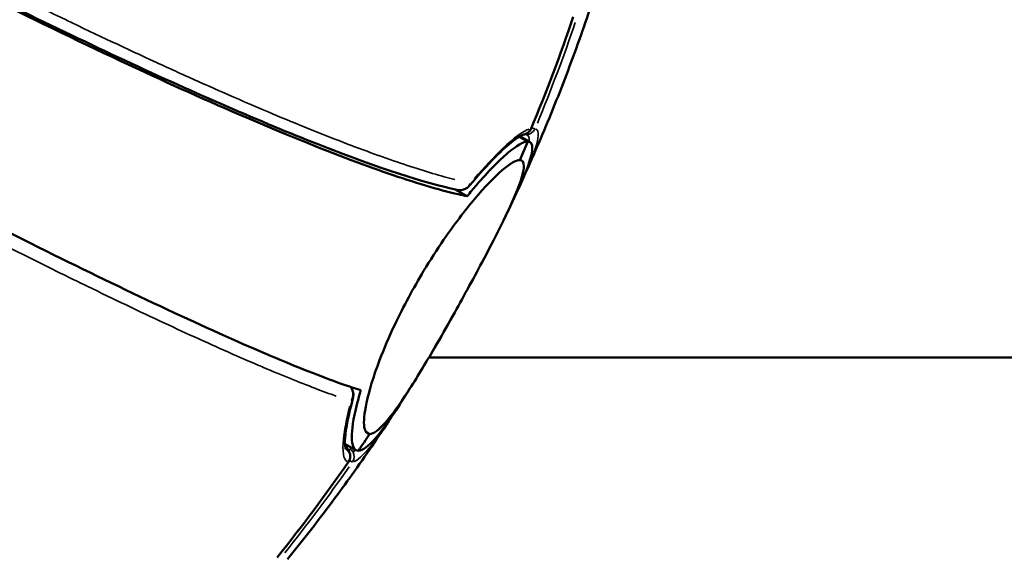
# Model space of a CAD drawing. Units: millimetres. Extents: x -397 to 8210, y 28 to 5677.
# Drawn here: x 185 to 246, y 1468 to 1502 of the extents above; entities that cross this region are included whole.
import ezdxf

# ---------------------------------------------------------------- set-up
doc = ezdxf.new("R2010")
doc.units = ezdxf.units.MM
doc.header["$MEASUREMENT"] = 0
doc.layers.add('Visible (ISO)', color=7, linetype='Continuous', lineweight=50)
doc.layers.add('Visible Narrow (ISO)', color=7, linetype='Continuous', lineweight=35)
doc.styles.get("Standard").update_dxf_attribs({"font": 'square721_bt_roman.ttf'})
doc.dimstyles.get("Standard").update_dxf_attribs({"dimtxt": 200, "dimasz": 100, "dimexe": 0.18, "dimexo": 0.0625, "dimgap": 40, "dimtad": 1, "dimdec": 0, "dimlfac": 0.1, "dimrnd": 5, "dimzin": 0, "dimdsep": 46, "dimtxsty": 'Standard', "dimcen": 0.09, "dimse1": 1, "dimse2": 1, "dimadec": 0, "dimazin": 0, "dimtfac": 1, "dimtdec": 0, "dimtofl": 0, "dimtmove": 0, "dimatfit": 3, "dimfxl": 1, "dimtolj": 1, "dimtzin": 0, "dimarcsym": 0})

# ---------------------------------------------------------------- blocks, each defined once
blk = doc.blocks.new('*D12')
at = {"color": 0, "lineweight": -2, "transparency": 16777216}
blk.add_line((-70.571, 1818.689), (-70.571, 128.369), dxfattribs=at)
at = {"color": 0, "transparency": 16777216}
for points in [[(-87.238, 1818.689), (-53.905, 1818.689), (-70.571, 1918.689)], [(-87.238, 128.369), (-53.905, 128.369), (-70.571, 28.369)]]:
    blk.add_solid(points, dxfattribs=at)
at = {"layer": 'Defpoints', "color": 0, "transparency": 16777216}
for p in [(2161.17, 1918.689), (-70.571, 28.369), (2161.17, 28.369)]:
    blk.add_point(p, dxfattribs=at)
at = {"color": 0, "transparency": 16777216, "insert": (-213.124, 973.529), "char_height": 200, "attachment_point": 5, "rotation": 90}
blk.add_mtext('\\A1;190', dxfattribs=at)

msp = doc.modelspace()

# ---------------------------------------------------------------- linework, layer by layer
at = {"layer": 'Visible (ISO)'}
for p, q in [((215.845, 1494.313), (216.38, 1494.011)), ((216.38, 1494.011), (215.845, 1494.313)), ((216.52, 1493.978), (215.884, 1494.337)), ((209.674, 1492.271), (209.675, 1492.271)), ((211.873, 1491.03), (212.618, 1490.61)), ((210.24, 1480.579), (260.21, 1480.579)), ((206.552, 1475.818), (206.321, 1475.948)), ((206.321, 1475.948), (206.552, 1475.818)), ((205.705, 1474.82), (205.02, 1475.206)), ((205.022, 1475.175), (205.205, 1474.865))]:
    msp.add_line(p, q, dxfattribs=at)
for centre, major_axis, ratio, start_param, end_param in [((216.036, 1495.042), (0.084, -0.594), 0.979201, 6.281397, 6.281695), ((116.91, 1537.579), (0, -110), 0.984808, 1.152149, 1.163564), ((116.91, 1537.579), (0, 110), 0.984808, 4.293742, 4.305156), ((212.314, 1491.668), (0.458, -0.388), 0.579405, 6.282026, 6.282094), ((204.937, 1478.192), (0.579, -0.158), 0.707057, 0.001878, 0.002399), ((116.91, 1537.579), (0, -110), 0.984808, 0.963229, 0.974643), ((116.91, 1537.579), (0, 110), 0.984808, 4.104821, 4.116236)]:
    msp.add_ellipse(centre, major_axis=major_axis, ratio=ratio, start_param=start_param, end_param=end_param, dxfattribs=at)
for points, knots in [([(211.999, 1491.003), (209.974, 1491.431), (207.111, 1492.368), (200.226, 1495.057), (196.17, 1496.81), (187.434, 1500.866), (182.655, 1503.209), (176.942, 1506.141), (176.085, 1506.584), (175.225, 1507.032)], [0, 0, 0, 0, 1.786449, 1.786449, 3.504361, 3.504361, 5.188213, 5.188213, 5.483463, 5.483463, 5.483463, 5.483463]), ([(175.323, 1506.833), (176.305, 1506.322), (177.264, 1505.827), (180.981, 1503.922), (183.979, 1502.423), (189.73, 1499.638), (192.482, 1498.351), (197.243, 1496.202), (199.69, 1495.141), (204.121, 1493.33), (206.105, 1492.58), (209.314, 1491.471), (210.835, 1491.011), (212.248, 1490.687), (212.436, 1490.646), (212.618, 1490.61)], [-20.695697, -20.695697, -20.695697, -20.695697, -20.374702, -20.374702, -19.406415, -19.406415, -18.438128, -18.438128, -17.46991, -17.46991, -16.501692, -16.501692, -15.533814, -15.533814, -15.377512, -15.377512, -15.377512, -15.377512]), ([(216.286, 1492.138), (216.588, 1492.81), (216.884, 1493.486), (217.473, 1494.869), (217.766, 1495.576), (218.337, 1496.997), (218.615, 1497.711), (219.156, 1499.143), (219.42, 1499.862), (219.931, 1501.306), (220.179, 1502.03), (220.42, 1502.757)], [1.9309055, 1.9309055, 1.9309055, 1.9309055, 1.9511469, 1.9511469, 1.9721626, 1.9721626, 1.9931783, 1.9931783, 2.014194, 2.014194, 2.0352096, 2.0352096, 2.0352096, 2.0352096]), ([(169.399, 1496.012), (170.374, 1495.49), (171.327, 1494.983), (175.017, 1493.028), (177.987, 1491.479), (183.673, 1488.575), (186.387, 1487.219), (191.072, 1484.93), (193.473, 1483.787), (197.807, 1481.797), (199.739, 1480.951), (202.848, 1479.661), (204.312, 1479.098), (205.658, 1478.651), (205.838, 1478.594), (206.01, 1478.54)], [37.817888, 37.817888, 37.817888, 37.817888, 38.138883, 38.138883, 39.107169, 39.107169, 40.075456, 40.075456, 41.043674, 41.043674, 42.011892, 42.011892, 42.97977, 42.97977, 43.136073, 43.136073, 43.136073, 43.136073]), ([(216.591, 1494.811), (216.567, 1494.753), (216.534, 1494.699), (216.452, 1494.603), (216.402, 1494.561), (216.293, 1494.496), (216.233, 1494.471), (216.154, 1494.453), (216.136, 1494.45), (216.119, 1494.448)], [0.00015011, 0.00015011, 0.00015011, 0.00015011, 0.01887229, 0.01887229, 0.03794485, 0.03794485, 0.05692196, 0.05692196, 0.06236308, 0.06236308, 0.06236308, 0.06236308]), ([(216.12, 1494.448), (216.12, 1494.448), (216.048, 1494.428), (215.82, 1494.304), (215.646, 1494.187), (215.142, 1493.788), (214.768, 1493.447), (213.875, 1492.542), (213.333, 1491.944), (212.771, 1491.28)], [0.0082322, 0.0082322, 0.0082322, 0.0082322, 0.1518789, 0.1518789, 0.3274837, 0.3274837, 0.6004425, 0.6004425, 0.9222068, 0.9222068, 0.9222068, 0.9222068]), ([(212.618, 1490.61), (212.811, 1490.849), (213.002, 1491.078), (213.928, 1492.158), (214.599, 1492.836), (215.7, 1493.765), (216.118, 1494.006), (216.373, 1494.011), (216.375, 1494.011), (216.378, 1494.011), (216.38, 1494.011)], [-0.9814326, -0.9814326, -0.9814326, -0.9814326, -0.8711598, -0.8711598, -0.4363762, -0.4363762, 0, 0, 0, 0.0039291, 0.0039291, 0.0039291, 0.0039291]), ([(216.38, 1494.011), (216.58, 1494.011), (216.675, 1493.863), (216.652, 1493.234), (216.497, 1492.71), (216.082, 1491.681), (215.917, 1491.307), (215.728, 1490.9)], [-3.4635498, -3.4635498, -3.4635498, -3.4635498, -3.1182348, -3.1182348, -2.7186539, -2.7186539, -2.523651, -2.523651, -2.523651, -2.523651]), ([(215.884, 1492.861), (215.881, 1492.861), (215.879, 1492.861), (215.877, 1492.861), (215.65, 1492.856), (215.281, 1492.64), (214.314, 1491.808), (213.726, 1491.202), (212.465, 1489.706), (211.809, 1488.846), (210.732, 1487.277), (210.315, 1486.628), (209.589, 1485.422), (209.277, 1484.875), (208.673, 1483.752), (208.384, 1483.18), (207.757, 1481.855), (207.442, 1481.116), (206.788, 1479.401), (206.513, 1478.493), (206.214, 1477.09), (206.171, 1476.575), (206.266, 1475.962), (206.378, 1475.817), (206.552, 1475.818)], [6.141078, 6.141078, 6.141078, 6.141078, 6.145007, 6.145007, 6.145007, 6.5324, 6.5324, 6.917551, 6.917551, 7.282226, 7.282226, 7.517172, 7.517172, 7.70579, 7.70579, 7.901979, 7.901979, 8.167195, 8.167195, 8.556522, 8.556522, 8.91046, 8.91046, 9.213946, 9.213946, 9.213946, 9.213946]), ([(206.552, 1475.818), (206.555, 1475.818), (206.557, 1475.818), (206.559, 1475.818), (206.786, 1475.822), (207.111, 1476.063), (207.926, 1476.982), (208.406, 1477.648), (209.456, 1479.263), (210.011, 1480.18), (210.964, 1481.82), (211.345, 1482.489), (212.032, 1483.717), (212.336, 1484.269), (212.946, 1485.388), (213.25, 1485.952), (213.935, 1487.244), (214.302, 1487.953), (215.113, 1489.58), (215.504, 1490.422), (216.006, 1491.711), (216.136, 1492.176), (216.146, 1492.731), (216.059, 1492.861), (215.884, 1492.861)], [6.141078, 6.141078, 6.141078, 6.141078, 6.145007, 6.145007, 6.145007, 6.5324, 6.5324, 6.917551, 6.917551, 7.282226, 7.282226, 7.517172, 7.517172, 7.70579, 7.70579, 7.901979, 7.901979, 8.167195, 8.167195, 8.556522, 8.556522, 8.91046, 8.91046, 9.213946, 9.213946, 9.213946, 9.213946]), ([(212.771, 1491.28), (212.712, 1491.21), (212.64, 1491.148), (212.486, 1491.057), (212.403, 1491.024), (212.239, 1490.989), (212.156, 1490.983), (212.052, 1490.993), (212.029, 1490.997), (212.006, 1491.001)], [0, 0, 0, 0, 0.02808556, 0.02808556, 0.0540396, 0.0540396, 0.07850587, 0.07850587, 0.08545109, 0.08545109, 0.08545109, 0.08545109]), ([(215.728, 1490.9), (215.672, 1490.78), (215.616, 1490.66), (215.504, 1490.421), (215.448, 1490.302), (215.335, 1490.063), (215.278, 1489.943), (215.164, 1489.705), (215.107, 1489.586), (214.992, 1489.347), (214.934, 1489.229), (214.876, 1489.11)], [3.88013957, 3.88013957, 3.88013957, 3.88013957, 3.88376647, 3.88376647, 3.88739336, 3.88739336, 3.89102025, 3.89102025, 3.89464715, 3.89464715, 3.89827404, 3.89827404, 3.89827404, 3.89827404]), ([(209.481, 1479.323), (209.412, 1479.211), (209.342, 1479.099), (209.202, 1478.875), (209.132, 1478.763), (208.991, 1478.539), (208.921, 1478.427), (208.779, 1478.204), (208.708, 1478.093), (208.566, 1477.87), (208.495, 1477.759), (208.423, 1477.648)], [4.00049315, 4.00049315, 4.00049315, 4.00049315, 4.00411477, 4.00411477, 4.00773639, 4.00773639, 4.01135801, 4.01135801, 4.01497963, 4.01497963, 4.01860125, 4.01860125, 4.01860125, 4.01860125]), ([(205.376, 1478.745), (205.414, 1478.695), (205.446, 1478.64), (205.504, 1478.51), (205.527, 1478.431), (205.548, 1478.27), (205.546, 1478.186), (205.527, 1478.082), (205.522, 1478.058), (205.515, 1478.035)], [0.02669882, 0.02669882, 0.02669882, 0.02669882, 0.04553491, 0.04553491, 0.0695064, 0.0695064, 0.09461238, 0.09461238, 0.10208941, 0.10208941, 0.10208941, 0.10208941]), ([(205.852, 1474.783), (205.653, 1474.782), (205.525, 1474.949), (205.412, 1475.655), (205.456, 1476.242), (205.704, 1477.461), (205.837, 1477.977), (206.01, 1478.54)], [-3.4635498, -3.4635498, -3.4635498, -3.4635498, -3.1182348, -3.1182348, -2.7186539, -2.7186539, -2.4781746, -2.4781746, -2.4781746, -2.4781746]), ([(205.514, 1478.032), (205.241, 1477.032), (205.069, 1476.154), (205.014, 1475.362), (205.017, 1475.188), (205.042, 1474.952), (205.068, 1474.887), (205.068, 1474.887)], [0.0004882, 0.0004882, 0.0004882, 0.0004882, 0.4452936, 0.4452936, 0.6051691, 0.6051691, 0.7573816, 0.7573816, 0.7573816, 0.7573816]), ([(208.423, 1477.648), (207.861, 1476.776), (207.359, 1476.072), (206.477, 1475.06), (206.115, 1474.787), (205.859, 1474.783), (205.857, 1474.783), (205.855, 1474.783), (205.852, 1474.783)], [-0.84841, -0.84841, -0.84841, -0.84841, -0.4363762, -0.4363762, 0, 0, 0, 0.0039291, 0.0039291, 0.0039291, 0.0039291]), ([(207.725, 1476.592), (207.335, 1476.002), (206.939, 1475.415), (206.136, 1474.25), (205.729, 1473.671), (204.904, 1472.521), (204.485, 1471.95), (203.638, 1470.816), (203.208, 1470.253), (202.339, 1469.135), (201.899, 1468.581), (201.453, 1468.03)], [1.93573201, 1.93573201, 1.93573201, 1.93573201, 1.95513276, 1.95513276, 1.9745335, 1.9745335, 1.99393424, 1.99393424, 2.01333498, 2.01333498, 2.03273572, 2.03273572, 2.03273572, 2.03273572]), ([(205.204, 1474.865), (205.225, 1474.83), (205.244, 1474.795), (205.281, 1474.723), (205.297, 1474.685), (205.331, 1474.591), (205.344, 1474.53), (205.352, 1474.418), (205.349, 1474.364), (205.327, 1474.251), (205.306, 1474.19), (205.265, 1474.116), (205.254, 1474.098), (205.242, 1474.081)], [0, 0, 0, 0, 0.01215587, 0.01215587, 0.02577505, 0.02577505, 0.04405748, 0.04405748, 0.05985188, 0.05985188, 0.078792, 0.078792, 0.08514032, 0.08514032, 0.08514032, 0.08514032])]:
    msp.add_open_spline(points, degree=3, knots=knots, dxfattribs=at)
for points in [[(219.214, 1501.767), (218.418, 1499.42), (217.543, 1497.099), (216.593, 1494.812)], [(216.592, 1494.812), (216.592, 1494.812), (216.592, 1494.812), (216.592, 1494.812)], [(216.247, 1492.052), (216.197, 1491.94), (216.144, 1491.827), (216.09, 1491.711)], [(216.247, 1492.052), (216.248, 1492.055), (216.25, 1492.058), (216.251, 1492.06)], [(212.006, 1491.001), (212.004, 1491.002), (212.001, 1491.002), (211.999, 1491.003)], [(207.725, 1476.592), (207.73, 1476.599), (207.734, 1476.606), (207.739, 1476.613)], [(207.911, 1476.876), (207.853, 1476.787), (207.796, 1476.699), (207.739, 1476.613)], [(205.242, 1474.081), (203.831, 1472.054), (202.351, 1470.074), (200.807, 1468.149)]]:
    msp.add_open_spline(points, degree=3, dxfattribs=at)
at = {"layer": 'Visible Narrow (ISO)'}
for p, q in [((216.101, 1494.442), (216.114, 1494.443)), ((205.031, 1475.15), (205.188, 1474.883)), ((205.392, 1474.878), (205.292, 1475.047))]:
    msp.add_line(p, q, dxfattribs=at)
for centre, major_axis, ratio, start_param, end_param in [((216.107, 1495.042), (0.01, -0.6), 0.173619, 6.19833, 6.260799), ((216.036, 1495.042), (0.084, -0.594), 0.979201, 0.050257, 0.981713), ((216.293, 1495.042), (-0.115, -0.589), 0.988855, 0.263677, 1.303743), ((212.314, 1491.668), (0.458, -0.388), 0.579405, 0.019463, 0.389429), ((204.937, 1478.192), (0.579, -0.158), 0.707057, 5.847743, 6.262047), ((204.688, 1474.56), (0.517, 0.305), 0.089227, 0.010353, 0.12434), ((204.747, 1474.423), (-0.149, -0.581), 0.985904, 1.260468, 2.300607), ((204.893, 1474.56), (0.517, 0.305), 0.089216, 0.200613, 0.758951), ((205.004, 1474.423), (0.132, -0.585), 0.981874, 0.795209, 1.835349)]:
    msp.add_ellipse(centre, major_axis=major_axis, ratio=ratio, start_param=start_param, end_param=end_param, dxfattribs=at)
for points, knots in [([(178.115, 1506.336), (179.363, 1505.697), (180.599, 1505.069), (181.819, 1504.458), (181.823, 1504.456), (181.827, 1504.454), (183.83, 1503.45), (185.783, 1502.489), (187.695, 1501.568), (187.702, 1501.564), (187.71, 1501.56), (189.61, 1500.645), (191.461, 1499.772), (193.272, 1498.939), (193.284, 1498.934), (193.295, 1498.928), (194.187, 1498.518), (195.059, 1498.123), (195.92, 1497.737), (195.932, 1497.731), (195.945, 1497.726), (196.791, 1497.347), (197.615, 1496.984), (198.431, 1496.63), (198.445, 1496.624), (198.458, 1496.618), (200.071, 1495.918), (201.597, 1495.279), (203.049, 1494.695), (203.064, 1494.689), (203.787, 1494.398), (204.474, 1494.128), (205.154, 1493.868), (205.169, 1493.862), (205.185, 1493.856), (205.847, 1493.603), (206.481, 1493.367), (207.102, 1493.144), (207.116, 1493.139), (207.129, 1493.134), (208.356, 1492.694), (209.474, 1492.324), (210.466, 1492.029), (210.468, 1492.028), (210.47, 1492.027), (210.959, 1491.882), (211.418, 1491.755), (211.846, 1491.646)], [0.00280994, 0.00280994, 0.00280994, 0.00280994, 0.00712729, 0.00712729, 0.007142, 0.007142, 0.007142, 0.01425463, 0.01425463, 0.01428422, 0.01428422, 0.01428422, 0.02138198, 0.02138198, 0.02142655, 0.02142655, 0.02142655, 0.02494566, 0.02494566, 0.02499774, 0.02499774, 0.02499774, 0.02850933, 0.02850933, 0.02856895, 0.02856895, 0.02856895, 0.03563668, 0.03563668, 0.03571141, 0.03571141, 0.03920035, 0.03920035, 0.03928264, 0.03928264, 0.03928264, 0.04276402, 0.04276402, 0.04284187, 0.04284187, 0.04284187, 0.04989137, 0.04989137, 0.04990799, 0.04990799, 0.04990799, 0.05338996, 0.05338996, 0.05338996, 0.05338996]), ([(216.835, 1494.809), (216.814, 1494.81), (216.753, 1494.822), (216.658, 1494.846), (216.629, 1494.854)], [-0.02431653, -0.02431653, -0.02431653, -0.02431653, -0.017731963, -0.015168596, -0.015168596, -0.015168596, -0.015168596]), ([(216.477, 1494.786), (216.104, 1494.676), (215.091, 1493.922), (213.692, 1492.426), (213.071, 1491.707)], [-0.892502, -0.892502, -0.892502, -0.892502, -0.4026323, -0.0469755, -0.0469755, -0.0469755, -0.0469755]), ([(216.127, 1494.443), (216.158, 1494.443), (216.214, 1494.444), (216.274, 1494.444), (216.293, 1494.443), (216.298, 1494.442)], [0.00124124, 0.00124124, 0.00124124, 0.00124124, 0.01063918, 0.01773196, 0.02358351, 0.02358351, 0.02358351, 0.02358351]), ([(216.357, 1492.298), (216.565, 1492.773), (217.059, 1494.021), (217.101, 1494.685), (216.896, 1494.789)], [-0.7913296, -0.7913296, -0.7913296, -0.7913296, -0.536846, -0.0416489, -0.0416489, -0.0416489, -0.0416489]), ([(171.373, 1494.021), (172.61, 1493.363), (173.836, 1492.716), (175.044, 1492.083), (175.048, 1492.081), (175.052, 1492.079), (177.035, 1491.039), (178.967, 1490.04), (180.855, 1489.076), (180.863, 1489.072), (180.871, 1489.068), (182.747, 1488.11), (184.573, 1487.191), (186.357, 1486.308), (186.368, 1486.302), (186.379, 1486.297), (187.258, 1485.862), (188.115, 1485.44), (188.962, 1485.028), (188.974, 1485.022), (188.986, 1485.016), (189.818, 1484.611), (190.627, 1484.221), (191.428, 1483.839), (191.441, 1483.833), (191.455, 1483.826), (193.038, 1483.071), (194.531, 1482.373), (195.949, 1481.728), (195.964, 1481.721), (195.979, 1481.714), (196.671, 1481.4), (197.34, 1481.099), (198.002, 1480.807), (198.018, 1480.8), (198.033, 1480.793), (198.677, 1480.509), (199.295, 1480.241), (199.897, 1479.985), (199.911, 1479.979), (199.924, 1479.974), (201.115, 1479.468), (202.195, 1479.03), (203.15, 1478.666), (203.152, 1478.665), (203.154, 1478.664), (203.625, 1478.485), (204.065, 1478.324), (204.474, 1478.181)], [0.00281005, 0.00281005, 0.00281005, 0.00281005, 0.00712729, 0.00712729, 0.007142, 0.007142, 0.007142, 0.01425463, 0.01425463, 0.01428422, 0.01428422, 0.01428422, 0.02138198, 0.02138198, 0.02142655, 0.02142655, 0.02142655, 0.02494566, 0.02494566, 0.02499774, 0.02499774, 0.02499774, 0.02850933, 0.02850933, 0.02856895, 0.02856895, 0.02856895, 0.03563668, 0.03563668, 0.03571141, 0.03571141, 0.03571141, 0.03920035, 0.03920035, 0.03928264, 0.03928264, 0.03928264, 0.04276402, 0.04276402, 0.04284187, 0.04284187, 0.04284187, 0.04989137, 0.04989137, 0.04990799, 0.04990799, 0.04990799, 0.05339208, 0.05339208, 0.05339208, 0.05339208]), ([(212.802, 1491.381), (212.706, 1491.221), (212.485, 1491.017), (212.151, 1490.982), (212.059, 1490.993)], [-0.0266219, -0.0266219, -0.0266219, -0.0266219, -0.01189999, -0.00601665, -0.00601665, -0.00601665, -0.00601665]), ([(205.387, 1478.708), (205.429, 1478.642), (205.46, 1478.57), (205.48, 1478.499), (205.543, 1478.278), (205.506, 1478.067), (205.425, 1477.904)], [-0.02067657, -0.02067657, -0.02067657, -0.02067657, -0.01588237, -0.01588237, -0.01588237, -0.00108837, -0.00108837, -0.00108837, -0.00108837]), ([(205.322, 1477.552), (205.118, 1476.762), (204.79, 1475.104), (204.919, 1474.245), (205.155, 1474.106)], [-0.8919958, -0.8919958, -0.8919958, -0.8919958, -0.5365392, -0.0469472, -0.0469472, -0.0469472, -0.0469472]), ([(205.56, 1474.098), (205.805, 1474.19), (206.402, 1474.722), (207.196, 1475.805), (207.581, 1476.377)], [-0.9019679, -0.9019679, -0.9019679, -0.9019679, -0.5365471, -0.2361528, -0.2361528, -0.2361528, -0.2361528]), ([(205.203, 1474.858), (205.218, 1474.831), (205.243, 1474.785), (205.261, 1474.742), (205.261, 1474.732), (205.258, 1474.731)], [0.00124071, 0.00124071, 0.00124071, 0.00124071, 0.01063464, 0.01772441, 0.02357346, 0.02357346, 0.02357346, 0.02357346]), ([(205.505, 1474.731), (205.498, 1474.732), (205.469, 1474.759), (205.426, 1474.821), (205.404, 1474.858)], [0.00124072, 0.00124072, 0.00124072, 0.00124072, 0.01063465, 0.02357347, 0.02357347, 0.02357347, 0.02357347])]:
    msp.add_open_spline(points, degree=3, knots=knots, dxfattribs=at)
for points in [[(216.72, 1495.15), (217.564, 1497.2), (218.352, 1499.289), (219.081, 1501.412)], [(219.341, 1501.412), (218.613, 1499.289), (217.825, 1497.2), (216.98, 1495.15)], [(216.592, 1494.812), (216.591, 1494.81), (216.587, 1494.809), (216.58, 1494.808)], [(216.321, 1494.437), (216.439, 1494.401), (216.486, 1494.267), (216.468, 1494.047)], [(205.245, 1474.734), (205.177, 1474.755), (205.12, 1474.803), (205.075, 1474.876)], [(205.696, 1474.812), (205.631, 1474.774), (205.572, 1474.747), (205.517, 1474.733)], [(205.229, 1474.077), (205.235, 1474.076), (205.239, 1474.078), (205.241, 1474.08)], [(205.308, 1474.163), (205.391, 1474.11), (205.455, 1474.078), (205.484, 1474.077)], [(205.017, 1473.775), (203.748, 1471.965), (202.417, 1470.183), (201.025, 1468.435)], [(201.286, 1468.435), (202.677, 1470.183), (204.008, 1471.965), (205.277, 1473.775)]]:
    msp.add_open_spline(points, degree=3, dxfattribs=at)

# ---------------------------------------------------------------- dimensions: what is measured, and where the dimension line sits
dim = msp.add_linear_dim(base=(-70.571, 28.369), p1=(2161.17, 1918.689), p2=(2161.17, 28.369), angle=90, dimstyle='Standard')
dim.commit()
dim.dimension.update_dxf_attribs({"geometry": '*D12', "text_midpoint": (-213.124, 973.529)})

doc.saveas('drawing.dxf')
